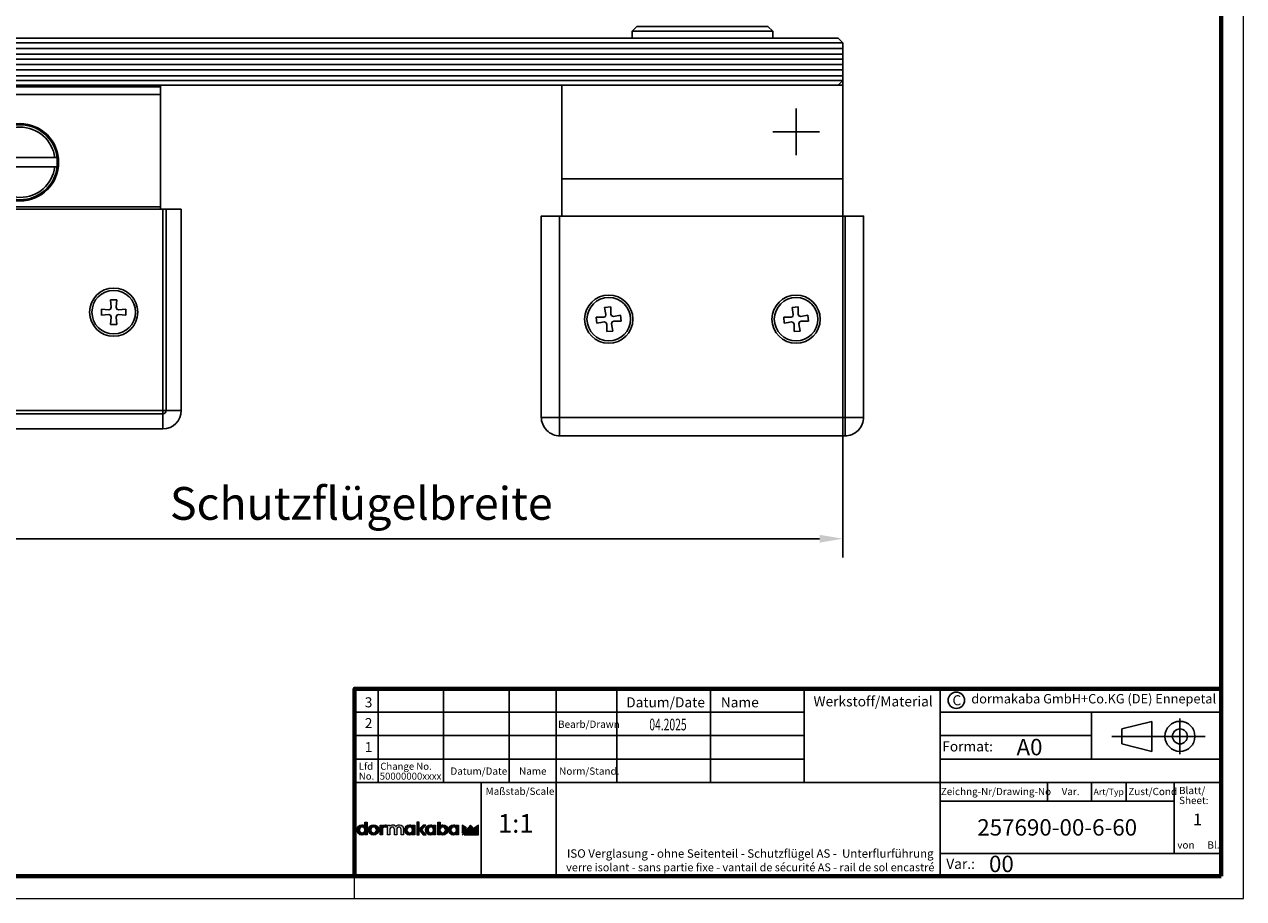
# Model space of a CAD drawing. Units: millimetres. Extents: x 0 to 1189, y 0 to 12938.
# Drawn here: x 928 to 1189, y 9425 to 9612 of the extents above; entities that cross this region are included whole.
import ezdxf
from ezdxf.enums import TextEntityAlignment as Align

# ---------------------------------------------------------------- set-up
doc = ezdxf.new("R2010")
doc.units = ezdxf.units.MM
doc.linetypes.add('BLOCK SF AS DS Drehlager unten$0$CENTERX2', pattern=[20.32, 12.7, -2.54, 2.54, -2.54])
for name, color, linetype in [('01_ZRahmen', 7, 'Continuous'), ('BLOCK SF AS DS Drehlager unten$0$17_Schutzfluegel', 3, 'Continuous'), ('BLOCK SF AS DS Feststeller$0$BLOCK SF AS DS Feststeller$0$17_Schutzfluegel', 3, 'Continuous'), ('BLOCK SF AS DS Feststeller$0$BLOCK SF AS DS Feststeller$0$Konstruktion', 31, 'Continuous'), ('BLOCK SF AS DS Feststeller$0$Konstruktion', 31, 'Continuous'), ('Fahrflügel', 3, 'Continuous'), ('Konstruktion', 31, 'Continuous'), ('Mass', 7, 'Continuous'), ('Schriftfeld', 7, 'Continuous')]:
    doc.layers.add(name, color=color, linetype=linetype)
doc.styles.add('ACANSGDT', font='amgdtans.shx')
doc.styles.add('Bemassungstext (DORMA)', font='isocpeur.ttf')
doc.styles.add('SLDTEXTSTYLE1', font='TXT', dxfattribs={"width": 0.605})
doc.styles.get("Standard").update_dxf_attribs({"font": 'arial.ttf'})
doc.dimstyles.new('DORMA_M', dxfattribs={"dimtxt": 3.5, "dimasz": 2.5, "dimexe": 2, "dimexo": 0, "dimgap": 1.5, "dimtad": 1, "dimdec": 8, "dimtxsty": 'Bemassungstext (DORMA)', "dimcen": 0.1, "dimclrt": 256, "dimadec": 8, "dimazin": 2, "dimtfac": 1, "dimtdec": 8, "dimtmove": 0, "dimatfit": 3, "dimfxl": 1, "dimtolj": 1, "dimarcsym": 0})

# ---------------------------------------------------------------- blocks, each defined once
blk = doc.blocks.new('BLOCK SF AS DS Feststeller$0$BLOCK SF AS DS Feststeller$0$BLOCK SF AS SA Feststeller')
at = {"color": 2, "linetype": 'Continuous'}
for p, q in [((-70, -10.4), (-70, -9)), ((-70, -10.4), (-10, -10.4)), ((-70, -10.4), (-70, -12)), ((-69.9, -10), (-69.9, -10.4)), ((-69.9, -10), (-10.1, -10)), ((-10.1, -10), (-10.1, -10.4)), ((-10, -10.4), (-10, -10)), ((-10, -10.4), (-10, -12)), ((-10, -12), (-70, -12)), ((-70, -36), (-70, -12)), ((-10, -36), (-10, -12)), ((-47.43, -25.5), (-47.94, -25.5)), ((-47.94, -25.5), (-47.94, -27.5)), ((-32.57, -25.5), (-47.43, -25.5)), ((-32.06, -25.5), (-32.57, -25.5)), ((-32.06, -25.5), (-32.06, -27.5)), ((-47.94, -27.5), (-47.43, -27.5)), ((-47.43, -27.5), (-32.57, -27.5)), ((-32.57, -27.5), (-32.06, -27.5)), ((-70, -36), (-70, -36.5)), ((-10, -36), (-70, -36)), ((-10, -36.5), (-10, -36))]:
    blk.add_line(p, q, dxfattribs=at)
at = {"color": 8, "linetype": 'Continuous'}
for p, q in [((-74.41, -79.5), (-74.41, -36.5)), ((-74.41, -36.5), (-71.21, -36.5)), ((-71.21, -36.5), (-70.5, -36.5)), ((-71.21, -79.5), (-71.21, -36.5)), ((-9.5, -36.5), (-70.5, -36.5)), ((-70.5, -36.5), (-70.5, -79.5)), ((-8.79, -36.5), (-9.5, -36.5)), ((-9.5, -79.5), (-9.5, -36.5)), ((-5.59, -36.5), (-8.79, -36.5)), ((-8.79, -79.5), (-8.79, -36.5)), ((-5.59, -79.5), (-5.59, -36.5)), ((-59.35, -55.9), (-60.65, -55.9)), ((-60.65, -55.9), (-60.51, -57.46)), ((-59.49, -57.46), (-59.35, -55.9)), ((-19.35, -55.9), (-20.65, -55.9)), ((-20.65, -55.9), (-20.51, -57.46)), ((-19.49, -57.46), (-19.35, -55.9)), ((-61.04, -57.99), (-62.6, -57.85)), ((-62.6, -57.85), (-62.6, -59.15)), ((-62.6, -59.15), (-61.04, -59.01)), ((-60.65, -57.85), (-61.04, -57.99)), ((-61.04, -59.01), (-60.65, -59.15)), ((-60.51, -57.46), (-60.65, -57.85)), ((-60.65, -59.15), (-60.51, -59.54)), ((-60.51, -59.54), (-60.65, -61.1)), ((-59.35, -57.85), (-59.49, -57.46)), ((-59.49, -59.54), (-59.35, -59.15)), ((-59.35, -61.1), (-59.49, -59.54)), ((-58.96, -57.99), (-59.35, -57.85)), ((-59.35, -59.15), (-58.96, -59.01)), ((-57.4, -57.85), (-58.96, -57.99)), ((-58.96, -59.01), (-57.4, -59.15)), ((-57.4, -59.15), (-57.4, -57.85)), ((-21.04, -57.99), (-22.6, -57.85)), ((-22.6, -57.85), (-22.6, -59.15)), ((-22.6, -59.15), (-21.04, -59.01)), ((-20.65, -57.85), (-21.04, -57.99)), ((-21.04, -59.01), (-20.65, -59.15)), ((-20.51, -57.46), (-20.65, -57.85)), ((-20.65, -59.15), (-20.51, -59.54)), ((-20.51, -59.54), (-20.65, -61.1)), ((-19.35, -57.85), (-19.49, -57.46)), ((-19.49, -59.54), (-19.35, -59.15)), ((-19.35, -61.1), (-19.49, -59.54)), ((-18.96, -57.99), (-19.35, -57.85)), ((-19.35, -59.15), (-18.96, -59.01)), ((-17.4, -57.85), (-18.96, -57.99)), ((-18.96, -59.01), (-17.4, -59.15)), ((-17.4, -59.15), (-17.4, -57.85)), ((-60.65, -61.1), (-59.35, -61.1)), ((-20.65, -61.1), (-19.35, -61.1)), ((-74.41, -79.5), (-71.21, -79.5)), ((-71.21, -79.5), (-70.5, -79.5)), ((-70.5, -79.5), (-9.5, -79.5)), ((-70.5, -80.21), (-70.5, -79.5)), ((-70.5, -80.21), (-9.5, -80.21)), ((-70.5, -83.41), (-70.5, -80.21)), ((-8.79, -79.5), (-9.5, -79.5)), ((-9.5, -80.21), (-9.5, -79.5)), ((-9.5, -83.41), (-9.5, -80.21)), ((-5.59, -79.5), (-8.79, -79.5)), ((-70.5, -83.41), (-9.5, -83.41))]:
    blk.add_line(p, q, dxfattribs=at)
at = {"color": 2, "linetype": 'Continuous'}
blk.add_circle((-40, -26.5), 8.25, dxfattribs=at)
at = {"color": 8, "linetype": 'Continuous'}
for centre, radius in [((-60, -58.5), 5.15), ((-60, -58.5), 4.65), ((-20, -58.5), 5.15), ((-20, -58.5), 4.65)]:
    blk.add_circle(centre, radius, dxfattribs=at)
at = {"color": 2, "linetype": 'Continuous'}
for radius, start, end in [(8, 7.1808, 172.8192), (7.5, 7.6623, 172.3377), (8, 172.8192, 187.1808), (8, 352.8192, 7.1808), (8, 187.1808, 352.8192), (7.5, 187.6623, 352.3377)]:
    blk.add_arc((-40, -26.5), radius, start, end, dxfattribs=at)
at = {"color": 8, "linetype": 'Continuous'}
for centre, radius, start, end in [((-70.5, -79.5), 3.91, 180, 270), ((-70.5, -79.5), 0.707, 180, 270), ((-9.5, -79.5), 3.91, 270, 0), ((-9.5, -79.5), 0.707, 270, 0)]:
    blk.add_arc(centre, radius, start, end, dxfattribs=at)
at = {"layer": 'BLOCK SF AS DS Feststeller$0$BLOCK SF AS DS Feststeller$0$17_Schutzfluegel', "color": 1, "linetype": 'Continuous', "lineweight": 25}
for p, q in [((0, -1), (-70, -1)), ((-70, -2.18), (0, -2.18)), ((-70, -3.42), (0, -3.42)), ((-70, -4.46), (0, -4.46)), ((-70, -5.59), (0, -5.59)), ((-70, -6.73), (0, -6.73)), ((-70, -8.07), (0, -8.07)), ((-70, -9), (0, -9))]:
    blk.add_line(p, q, dxfattribs=at)
at = {"layer": 'BLOCK SF AS DS Feststeller$0$BLOCK SF AS DS Feststeller$0$17_Schutzfluegel', "color": 7, "linetype": 'Continuous', "lineweight": 25}
blk.add_lwpolyline([(0, -10), (-69, -10), (-70, -9), (-70, -1), (-69, 0), (0, 0)], dxfattribs=at)
blk = doc.blocks.new('BLOCK SF AS DS Feststeller$0$BLOCK SF AS SA Feststeller')
at = {"layer": 'BLOCK SF AS DS Feststeller$0$BLOCK SF AS DS Feststeller$0$Konstruktion'}
blk.add_blockref('BLOCK SF AS DS Feststeller$0$BLOCK SF AS DS Feststeller$0$BLOCK SF AS SA Feststeller', (0, 0), dxfattribs=at)
blk = doc.blocks.new('BLOCK SF AS DS Feststeller')
at = {"layer": 'BLOCK SF AS DS Feststeller$0$Konstruktion'}
blk.add_blockref('BLOCK SF AS DS Feststeller$0$BLOCK SF AS SA Feststeller', (0, 0), dxfattribs=at)
blk = doc.blocks.new('BLOCK SF AS DS Drehlager unten$0$BLOCK SF AS DS Drehlager unten')
at = {"layer": 'BLOCK SF AS DS Drehlager unten$0$17_Schutzfluegel', "color": 2, "linetype": 'Continuous', "lineweight": 25}
blk.add_line((25, 1.5), (55, 1.5), dxfattribs=at)
at = {"layer": 'BLOCK SF AS DS Drehlager unten$0$17_Schutzfluegel', "color": 1, "linetype": 'Continuous', "lineweight": 25}
for p, q in [((0, -1), (70, -1)), ((70, -2.18), (0, -2.18)), ((70, -3.42), (0, -3.42)), ((70, -4.46), (0, -4.46)), ((70, -5.59), (0, -5.59)), ((70, -6.73), (0, -6.73)), ((70, -8.07), (0, -8.07)), ((70, -9), (0, -9))]:
    blk.add_line(p, q, dxfattribs=at)
at = {"layer": 'BLOCK SF AS DS Drehlager unten$0$17_Schutzfluegel', "color": 1, "linetype": 'BLOCK SF AS DS Drehlager unten$0$CENTERX2'}
for p, q in [((60, -25), (60, -15)), ((55, -20), (65, -20))]:
    blk.add_line(p, q, dxfattribs=at)
at = {"layer": 'BLOCK SF AS DS Drehlager unten$0$17_Schutzfluegel', "color": 7, "linetype": 'Continuous', "lineweight": 25}
for p, q in [((10, -30), (10, -38)), ((70, -38), (70, -30))]:
    blk.add_line(p, q, dxfattribs=at)
at = {"layer": 'BLOCK SF AS DS Drehlager unten$0$17_Schutzfluegel', "color": 8, "linetype": 'Continuous', "lineweight": 25}
for p, q in [((9.5, -38), (9.5, -84.91)), ((70.5, -84.91), (70.5, -38)), ((18.92, -59.58), (17.35, -59.58)), ((17.35, -59.58), (17.47, -60.87)), ((19.3, -59.41), (18.92, -59.58)), ((20.42, -57.35), (19.13, -57.47)), ((19.13, -57.47), (19.4, -59.01)), ((19.4, -59.01), (19.3, -59.41)), ((20.42, -58.92), (20.42, -57.35)), ((20.59, -59.3), (20.42, -58.92)), ((20.99, -59.4), (20.59, -59.3)), ((22.53, -59.13), (20.99, -59.4)), ((22.65, -60.42), (22.53, -59.13)), ((57.35, -59.58), (57.47, -60.87)), ((58.92, -59.58), (57.35, -59.58)), ((59.3, -59.41), (58.92, -59.58)), ((60.42, -57.35), (59.13, -57.47)), ((59.13, -57.47), (59.4, -59.01)), ((59.4, -59.01), (59.3, -59.41)), ((60.42, -58.92), (60.42, -57.35)), ((60.59, -59.3), (60.42, -58.92)), ((60.99, -59.4), (60.59, -59.3)), ((62.53, -59.13), (60.99, -59.4)), ((62.65, -60.42), (62.53, -59.13)), ((19.01, -60.6), (19.41, -60.7)), ((19.41, -60.7), (19.58, -61.08)), ((19.58, -61.08), (19.58, -62.65)), ((20.6, -60.99), (20.7, -60.59)), ((20.87, -62.53), (20.6, -60.99)), ((20.7, -60.59), (21.08, -60.42)), ((21.08, -60.42), (22.65, -60.42)), ((59.01, -60.6), (59.41, -60.7)), ((59.41, -60.7), (59.58, -61.08)), ((59.58, -61.08), (59.58, -62.65)), ((60.6, -60.99), (60.7, -60.59)), ((60.87, -62.53), (60.6, -60.99)), ((60.7, -60.59), (61.08, -60.42)), ((61.08, -60.42), (62.65, -60.42)), ((19.58, -62.65), (20.87, -62.53)), ((59.58, -62.65), (60.87, -62.53)), ((5.59, -81), (74.41, -81))]:
    blk.add_line(p, q, dxfattribs=at)
at = {"layer": 'BLOCK SF AS DS Drehlager unten$0$17_Schutzfluegel', "color": 7, "linetype": 'Continuous', "lineweight": 25}
blk.add_lwpolyline([(0, 0), (69, 0), (70, -1), (70, -9), (69, -10), (0, -10)], dxfattribs=at)
at = {"layer": 'BLOCK SF AS DS Drehlager unten$0$17_Schutzfluegel', "color": 2, "linetype": 'Continuous', "lineweight": 25}
blk.add_lwpolyline([(55, 0), (55, 1.5), (54, 2.5), (26, 2.5), (25, 1.5), (25, 0)], dxfattribs=at)
blk.add_lwpolyline([(10, -10), (70, -10), (70, -30), (10, -30)], close=True, dxfattribs=at)
at = {"layer": 'BLOCK SF AS DS Drehlager unten$0$17_Schutzfluegel', "color": 8, "linetype": 'Continuous', "lineweight": 25}
blk.add_lwpolyline([(5.59, -80.91, 0.414214), (9.59, -84.91), (70.41, -84.91, 0.414214), (74.41, -80.91), (74.41, -38), (5.59, -38)], format="xyb", close=True, dxfattribs=at)
at = {"layer": 'BLOCK SF AS DS Drehlager unten$0$17_Schutzfluegel', "color": 8, "linetype": 'Continuous', "lineweight": 25, "flags": 128}
for points in [[(17.47, -60.87), (18.33, -60.72), (19.01, -60.6)], [(57.47, -60.87), (58.33, -60.72), (59.01, -60.6)]]:
    blk.add_lwpolyline(points, dxfattribs=at)
at = {"layer": 'BLOCK SF AS DS Drehlager unten$0$17_Schutzfluegel', "color": 8, "linetype": 'Continuous', "lineweight": 25}
for centre, radius in [((20, -60), 5.15), ((20, -60), 4.65), ((60, -60), 5.15), ((60, -60), 4.65)]:
    blk.add_circle(centre, radius, dxfattribs=at)
blk = doc.blocks.new('BLOCK SF AS DS Drehlager unten')
blk.add_blockref('BLOCK SF AS DS Drehlager unten$0$BLOCK SF AS DS Drehlager unten', (0, 0))
blk = doc.blocks.new('Schriftfeld')
at = {"layer": 'Schriftfeld', "true_color": 0x003594}
h = blk.add_hatch(color=164, dxfattribs=at)
h.dxf.hatch_style = 2
edge = h.paths.add_edge_path()
edge.add_spline(control_points=[(-182.84, 10.71), (-182.99, 10.87), (-183.2, 10.96), (-183.45, 10.96), (-184.04, 10.96), (-184.48, 10.49), (-184.48, 9.87), (-184.48, 9.24), (-184.04, 8.77), (-183.45, 8.77), (-183.14, 8.77), (-182.98, 8.88), (-182.84, 9.05), (-182.84, 9.05), (-182.84, 8.83), (-182.84, 8.83), (-182.84, 8.83), (-182.34, 8.83), (-182.34, 8.83), (-182.34, 8.83), (-182.34, 11.53), (-182.34, 11.53), (-182.34, 11.53), (-182.84, 11.53), (-182.84, 11.53), (-182.84, 11.53), (-182.84, 10.71), (-182.84, 10.71)], knot_values=[0, 0, 0, 0, 1, 1, 1, 2, 2, 2, 3, 3, 3, 4, 4, 4, 5, 5, 5, 6, 6, 6, 7, 7, 7, 8, 8, 8, 9, 9, 9, 9], degree=3, periodic=0)
edge = h.paths.add_edge_path()
edge.add_spline(control_points=[(-183.39, 9.24), (-183.74, 9.24), (-183.98, 9.5), (-183.98, 9.87), (-183.98, 10.23), (-183.74, 10.49), (-183.39, 10.49), (-183.05, 10.49), (-182.81, 10.23), (-182.81, 9.87), (-182.81, 9.5), (-183.05, 9.24), (-183.39, 9.24)], knot_values=[0, 0, 0, 0, 1, 1, 1, 2, 2, 2, 3, 3, 3, 4, 4, 4, 4], degree=3, periodic=0)
h = blk.add_hatch(color=164, dxfattribs=at)
h.dxf.hatch_style = 2
edge = h.paths.add_edge_path()
edge.add_spline(control_points=[(-180.96, 10.96), (-181.59, 10.96), (-182.07, 10.49), (-182.07, 9.87), (-182.07, 9.24), (-181.59, 8.77), (-180.96, 8.77), (-180.32, 8.77), (-179.84, 9.24), (-179.84, 9.87), (-179.84, 10.49), (-180.32, 10.96), (-180.96, 10.96)], knot_values=[0, 0, 0, 0, 1, 1, 1, 2, 2, 2, 3, 3, 3, 4, 4, 4, 4], degree=3, periodic=0)
edge = h.paths.add_edge_path()
edge.add_spline(control_points=[(-180.96, 9.24), (-181.31, 9.24), (-181.56, 9.51), (-181.56, 9.87), (-181.56, 10.23), (-181.31, 10.49), (-180.96, 10.49), (-180.61, 10.49), (-180.35, 10.23), (-180.35, 9.87), (-180.35, 9.51), (-180.61, 9.24), (-180.96, 9.24)], knot_values=[0, 0, 0, 0, 1, 1, 1, 2, 2, 2, 3, 3, 3, 4, 4, 4, 4], degree=3, periodic=0)
h = blk.add_hatch(color=164, dxfattribs=at)
h.dxf.hatch_style = 2
edge = h.paths.add_edge_path()
edge.add_spline(control_points=[(-179.07, 10.73), (-179.07, 10.73), (-179.07, 10.9), (-179.07, 10.9), (-179.07, 10.9), (-179.56, 10.9), (-179.56, 10.9), (-179.56, 10.9), (-179.56, 8.83), (-179.56, 8.83), (-179.56, 8.83), (-179.06, 8.83), (-179.06, 8.83), (-179.06, 8.83), (-179.06, 9.97), (-179.06, 9.97), (-179.06, 10.28), (-178.88, 10.48), (-178.61, 10.48), (-178.5, 10.48), (-178.38, 10.46), (-178.29, 10.42), (-178.29, 10.42), (-178.18, 10.91), (-178.18, 10.91), (-178.27, 10.94), (-178.38, 10.96), (-178.51, 10.96), (-178.74, 10.96), (-178.93, 10.88), (-179.07, 10.73)], knot_values=[0, 0, 0, 0, 1, 1, 1, 2, 2, 2, 3, 3, 3, 4, 4, 4, 5, 5, 5, 6, 6, 6, 7, 7, 7, 8, 8, 8, 9, 9, 9, 10, 10, 10, 10], degree=3, periodic=0)
h = blk.add_hatch(color=164, dxfattribs=at)
h.dxf.hatch_style = 2
edge = h.paths.add_edge_path()
edge.add_spline(control_points=[(-175.43, 10.96), (-175.66, 10.96), (-175.98, 10.9), (-176.17, 10.62), (-176.32, 10.83), (-176.57, 10.96), (-176.87, 10.96), (-177.04, 10.96), (-177.29, 10.91), (-177.46, 10.71), (-177.46, 10.71), (-177.46, 10.9), (-177.46, 10.9), (-177.46, 10.9), (-177.95, 10.9), (-177.95, 10.9), (-177.95, 10.9), (-177.95, 8.83), (-177.95, 8.83), (-177.95, 8.83), (-177.46, 8.83), (-177.46, 8.83), (-177.46, 8.83), (-177.46, 9.98), (-177.46, 9.98), (-177.46, 10.33), (-177.21, 10.48), (-176.96, 10.48), (-176.68, 10.48), (-176.51, 10.3), (-176.51, 9.98), (-176.51, 9.98), (-176.51, 8.83), (-176.51, 8.83), (-176.51, 8.83), (-176.02, 8.83), (-176.02, 8.83), (-176.02, 8.83), (-176.02, 9.98), (-176.02, 9.98), (-176.02, 10.33), (-175.77, 10.48), (-175.52, 10.48), (-175.24, 10.48), (-175.08, 10.3), (-175.08, 9.98), (-175.08, 9.98), (-175.08, 8.83), (-175.08, 8.83), (-175.08, 8.83), (-174.58, 8.83), (-174.58, 8.83), (-174.58, 8.83), (-174.58, 10.13), (-174.58, 10.13), (-174.58, 10.62), (-174.93, 10.96), (-175.43, 10.96)], knot_values=[0, 0, 0, 0, 1, 1, 1, 2, 2, 2, 3, 3, 3, 4, 4, 4, 5, 5, 5, 6, 6, 6, 7, 7, 7, 8, 8, 8, 9, 9, 9, 10, 10, 10, 11, 11, 11, 12, 12, 12, 13, 13, 13, 14, 14, 14, 15, 15, 15, 16, 16, 16, 17, 17, 17, 18, 18, 18, 19, 19, 19, 19], degree=3, periodic=0)
h = blk.add_hatch(color=164, dxfattribs=at)
h.dxf.hatch_style = 2
edge = h.paths.add_edge_path()
edge.add_spline(control_points=[(-172.68, 10.69), (-172.81, 10.86), (-173, 10.96), (-173.29, 10.96), (-173.88, 10.96), (-174.32, 10.49), (-174.32, 9.87), (-174.32, 9.24), (-173.88, 8.77), (-173.29, 8.77), (-173, 8.77), (-172.81, 8.87), (-172.68, 9.05), (-172.68, 9.05), (-172.68, 8.83), (-172.68, 8.83), (-172.68, 8.83), (-172.18, 8.83), (-172.18, 8.83), (-172.18, 8.83), (-172.18, 10.9), (-172.18, 10.9), (-172.18, 10.9), (-172.68, 10.9), (-172.68, 10.9), (-172.68, 10.9), (-172.68, 10.69), (-172.68, 10.69)], knot_values=[0, 0, 0, 0, 1, 1, 1, 2, 2, 2, 3, 3, 3, 4, 4, 4, 5, 5, 5, 6, 6, 6, 7, 7, 7, 8, 8, 8, 9, 9, 9, 9], degree=3, periodic=0)
edge = h.paths.add_edge_path()
edge.add_spline(control_points=[(-173.23, 9.24), (-173.58, 9.24), (-173.82, 9.5), (-173.82, 9.87), (-173.82, 10.23), (-173.58, 10.49), (-173.23, 10.49), (-172.89, 10.49), (-172.65, 10.23), (-172.65, 9.87), (-172.65, 9.5), (-172.89, 9.24), (-173.23, 9.24)], knot_values=[0, 0, 0, 0, 1, 1, 1, 2, 2, 2, 3, 3, 3, 4, 4, 4, 4], degree=3, periodic=0)
h = blk.add_hatch(color=164, dxfattribs=at)
h.dxf.hatch_style = 2
h.paths.add_polyline_path([(-169.77, 10.9), (-170.4, 10.9), (-171.06, 10.14), (-171.25, 10.14), (-171.25, 11.53), (-171.74, 11.53), (-171.74, 8.83), (-171.25, 8.83), (-171.25, 9.68), (-171.07, 9.68), (-170.39, 8.83), (-169.76, 8.83), (-170.64, 9.92)])
h = blk.add_hatch(color=164, dxfattribs=at)
h.dxf.hatch_style = 2
edge = h.paths.add_edge_path()
edge.add_spline(control_points=[(-168.19, 10.69), (-168.33, 10.86), (-168.51, 10.96), (-168.8, 10.96), (-169.4, 10.96), (-169.84, 10.49), (-169.84, 9.87), (-169.84, 9.24), (-169.4, 8.77), (-168.8, 8.77), (-168.52, 8.77), (-168.33, 8.87), (-168.19, 9.05), (-168.19, 9.05), (-168.19, 8.83), (-168.19, 8.83), (-168.19, 8.83), (-167.7, 8.83), (-167.7, 8.83), (-167.7, 8.83), (-167.7, 10.9), (-167.7, 10.9), (-167.7, 10.9), (-168.19, 10.9), (-168.19, 10.9), (-168.19, 10.9), (-168.19, 10.69), (-168.19, 10.69)], knot_values=[0, 0, 0, 0, 1, 1, 1, 2, 2, 2, 3, 3, 3, 4, 4, 4, 5, 5, 5, 6, 6, 6, 7, 7, 7, 8, 8, 8, 9, 9, 9, 9], degree=3, periodic=0)
edge = h.paths.add_edge_path()
edge.add_spline(control_points=[(-168.75, 9.24), (-169.09, 9.24), (-169.33, 9.5), (-169.33, 9.87), (-169.33, 10.23), (-169.09, 10.49), (-168.75, 10.49), (-168.41, 10.49), (-168.17, 10.23), (-168.17, 9.87), (-168.17, 9.5), (-168.41, 9.24), (-168.75, 9.24)], knot_values=[0, 0, 0, 0, 1, 1, 1, 2, 2, 2, 3, 3, 3, 4, 4, 4, 4], degree=3, periodic=0)
h = blk.add_hatch(color=164, dxfattribs=at)
h.dxf.hatch_style = 2
edge = h.paths.add_edge_path()
edge.add_spline(control_points=[(-166.16, 10.96), (-166.4, 10.96), (-166.61, 10.87), (-166.76, 10.71), (-166.76, 10.71), (-166.76, 11.53), (-166.76, 11.53), (-166.76, 11.53), (-167.26, 11.53), (-167.26, 11.53), (-167.26, 11.53), (-167.26, 8.83), (-167.26, 8.83), (-167.26, 8.83), (-166.76, 8.83), (-166.76, 8.83), (-166.76, 8.83), (-166.76, 9.05), (-166.76, 9.05), (-166.63, 8.87), (-166.42, 8.77), (-166.16, 8.77), (-165.57, 8.77), (-165.12, 9.24), (-165.12, 9.87), (-165.12, 10.49), (-165.57, 10.96), (-166.16, 10.96)], knot_values=[0, 0, 0, 0, 1, 1, 1, 2, 2, 2, 3, 3, 3, 4, 4, 4, 5, 5, 5, 6, 6, 6, 7, 7, 7, 8, 8, 8, 9, 9, 9, 9], degree=3, periodic=0)
edge = h.paths.add_edge_path()
edge.add_spline(control_points=[(-166.21, 9.24), (-166.55, 9.24), (-166.79, 9.5), (-166.79, 9.87), (-166.79, 10.23), (-166.55, 10.49), (-166.21, 10.49), (-165.87, 10.49), (-165.63, 10.23), (-165.63, 9.87), (-165.63, 9.5), (-165.87, 9.24), (-166.21, 9.24)], knot_values=[0, 0, 0, 0, 1, 1, 1, 2, 2, 2, 3, 3, 3, 4, 4, 4, 4], degree=3, periodic=0)
h = blk.add_hatch(color=164, dxfattribs=at)
h.dxf.hatch_style = 2
edge = h.paths.add_edge_path()
edge.add_spline(control_points=[(-163.29, 10.69), (-163.42, 10.86), (-163.61, 10.96), (-163.9, 10.96), (-164.49, 10.96), (-164.93, 10.49), (-164.93, 9.87), (-164.93, 9.24), (-164.49, 8.77), (-163.9, 8.77), (-163.61, 8.77), (-163.42, 8.87), (-163.29, 9.05), (-163.29, 9.05), (-163.29, 8.83), (-163.29, 8.83), (-163.29, 8.83), (-162.79, 8.83), (-162.79, 8.83), (-162.79, 8.83), (-162.79, 10.9), (-162.79, 10.9), (-162.79, 10.9), (-163.29, 10.9), (-163.29, 10.9), (-163.29, 10.9), (-163.29, 10.69), (-163.29, 10.69)], knot_values=[0, 0, 0, 0, 1, 1, 1, 2, 2, 2, 3, 3, 3, 4, 4, 4, 5, 5, 5, 6, 6, 6, 7, 7, 7, 8, 8, 8, 9, 9, 9, 9], degree=3, periodic=0)
edge = h.paths.add_edge_path()
edge.add_spline(control_points=[(-163.84, 9.24), (-164.19, 9.24), (-164.43, 9.5), (-164.43, 9.87), (-164.43, 10.23), (-164.19, 10.49), (-163.84, 10.49), (-163.5, 10.49), (-163.26, 10.23), (-163.26, 9.87), (-163.26, 9.5), (-163.5, 9.24), (-163.84, 9.24)], knot_values=[0, 0, 0, 0, 1, 1, 1, 2, 2, 2, 3, 3, 3, 4, 4, 4, 4], degree=3, periodic=0)
at = {"layer": 'Schriftfeld', "true_color": 0xe4002b}
h = blk.add_hatch(color=242, dxfattribs=at)
h.dxf.hatch_style = 2
h.paths.add_polyline_path([(-162.05, 10.9), (-162.05, 9.21), (-161.13, 10.28)])
h = blk.add_hatch(color=242, dxfattribs=at)
h.dxf.hatch_style = 2
h.paths.add_polyline_path([(-160.26, 10.9), (-162.05, 8.83), (-159.79, 10.37)])
h = blk.add_hatch(color=242, dxfattribs=at)
h.dxf.hatch_style = 2
h.paths.add_polyline_path([(-161.6, 8.83), (-158.56, 8.83), (-158.56, 10.9)])
at = {"layer": '01_ZRahmen', "color": 7}
for p, q in [((-180, 20), (-180, 40)), ((-166, 20), (-166, 40)), ((-152, 40), (-152, 20)), ((-142, 40), (-142, 0)), ((-129, 40), (-129, 20)), ((-109, 40), (-109, 20)), ((-89, 40), (-89, 20)), ((-60, 0), (-60, 40)), ((-142, 35), (-185, 35)), ((-142, 35), (-89, 35)), ((0, 35), (-60, 35)), ((-27.66, 25), (-27.66, 35)), ((-142, 30), (-185, 30)), ((-142, 30), (-89, 30)), ((-27.66, 30), (-60, 30)), ((-142, 25), (-185, 25)), ((-142, 25), (-89, 25)), ((-60, 25), (0, 25)), ((0, 20), (-185, 20)), ((-158, 0), (-158, 20)), ((-37.06, 20), (-37.06, 16)), ((-27.66, 20), (-27.66, 16)), ((-20.28, 20), (-20.28, 16)), ((-10, 20), (-10, 4.82)), ((-10, 16), (-60, 16)), ((0, 4.82), (-60, 4.82)), ((-185, 0), (0, 0)), ((-185, 0), (0, 0))]:
    blk.add_line(p, q, dxfattribs=at)
at = {"layer": '01_ZRahmen'}
for p, q in [((-14.81, 33.05), (-21.21, 31.45)), ((-21.21, 31.45), (-21.21, 28.25)), ((-14.81, 26.65), (-14.81, 33.05)), ((-8.79, 33.69), (-8.79, 26.01)), ((-23.34, 29.85), (-3.4, 29.85)), ((-21.21, 28.25), (-14.81, 26.65))]:
    blk.add_line(p, q, dxfattribs=at)
at = {"layer": '01_ZRahmen', "color": 7, "lineweight": 70}
blk.add_lwpolyline([(0, 0), (0, 40), (-185, 40), (-185, 0)], close=True, dxfattribs=at)
at = {"layer": '01_ZRahmen'}
for centre, radius in [((-56.54, 37.55), 1.75), ((-8.79, 29.85), 3.2), ((-8.79, 29.85), 1.6)]:
    blk.add_circle(centre, radius, dxfattribs=at)
at = {"layer": 'Schriftfeld', "color": 164, "lineweight": 0, "true_color": 0x003594}
blk.add_lwpolyline([(-169.77, 10.9), (-170.4, 10.9), (-171.06, 10.14), (-171.25, 10.14), (-171.25, 11.53), (-171.74, 11.53), (-171.74, 8.83), (-171.25, 8.83), (-171.25, 9.68), (-171.07, 9.68), (-170.39, 8.83), (-169.76, 8.83), (-170.64, 9.92), (-169.77, 10.9)], dxfattribs=at)
at = {"layer": 'Schriftfeld', "color": 242, "lineweight": 0, "true_color": 0xe4002b}
for points in [[(-162.05, 10.9), (-162.05, 9.21), (-161.13, 10.28), (-162.05, 10.9)], [(-160.26, 10.9), (-162.05, 8.83), (-159.79, 10.37), (-160.26, 10.9)], [(-161.6, 8.83), (-158.56, 8.83), (-158.56, 10.9), (-161.6, 8.83)]]:
    blk.add_lwpolyline(points, dxfattribs=at)
at = {"layer": 'Schriftfeld', "color": 164, "lineweight": 0, "true_color": 0x003594}
for points, knots in [([(-182.84, 10.71), (-182.99, 10.87), (-183.2, 10.96), (-183.45, 10.96), (-184.04, 10.96), (-184.48, 10.49), (-184.48, 9.87), (-184.48, 9.24), (-184.04, 8.77), (-183.45, 8.77), (-183.14, 8.77), (-182.98, 8.88), (-182.84, 9.05), (-182.84, 9.05), (-182.84, 8.83), (-182.84, 8.83), (-182.84, 8.83), (-182.34, 8.83), (-182.34, 8.83), (-182.34, 8.83), (-182.34, 11.53), (-182.34, 11.53), (-182.34, 11.53), (-182.84, 11.53), (-182.84, 11.53), (-182.84, 11.53), (-182.84, 10.71), (-182.84, 10.71)], [0, 0, 0, 0, 1, 1, 1, 2, 2, 2, 3, 3, 3, 4, 4, 4, 5, 5, 5, 6, 6, 6, 7, 7, 7, 8, 8, 8, 9, 9, 9, 9]), ([(-183.39, 9.24), (-183.74, 9.24), (-183.98, 9.5), (-183.98, 9.87), (-183.98, 10.23), (-183.74, 10.49), (-183.39, 10.49), (-183.05, 10.49), (-182.81, 10.23), (-182.81, 9.87), (-182.81, 9.5), (-183.05, 9.24), (-183.39, 9.24)], [0, 0, 0, 0, 1, 1, 1, 2, 2, 2, 3, 3, 3, 4, 4, 4, 4]), ([(-180.96, 10.96), (-181.59, 10.96), (-182.07, 10.49), (-182.07, 9.87), (-182.07, 9.24), (-181.59, 8.77), (-180.96, 8.77), (-180.32, 8.77), (-179.84, 9.24), (-179.84, 9.87), (-179.84, 10.49), (-180.32, 10.96), (-180.96, 10.96)], [0, 0, 0, 0, 1, 1, 1, 2, 2, 2, 3, 3, 3, 4, 4, 4, 4]), ([(-180.96, 9.24), (-181.31, 9.24), (-181.56, 9.51), (-181.56, 9.87), (-181.56, 10.23), (-181.31, 10.49), (-180.96, 10.49), (-180.61, 10.49), (-180.35, 10.23), (-180.35, 9.87), (-180.35, 9.51), (-180.61, 9.24), (-180.96, 9.24)], [0, 0, 0, 0, 1, 1, 1, 2, 2, 2, 3, 3, 3, 4, 4, 4, 4]), ([(-179.07, 10.73), (-179.07, 10.73), (-179.07, 10.9), (-179.07, 10.9), (-179.07, 10.9), (-179.56, 10.9), (-179.56, 10.9), (-179.56, 10.9), (-179.56, 8.83), (-179.56, 8.83), (-179.56, 8.83), (-179.06, 8.83), (-179.06, 8.83), (-179.06, 8.83), (-179.06, 9.97), (-179.06, 9.97), (-179.06, 10.28), (-178.88, 10.48), (-178.61, 10.48), (-178.5, 10.48), (-178.38, 10.46), (-178.29, 10.42), (-178.29, 10.42), (-178.18, 10.91), (-178.18, 10.91), (-178.27, 10.94), (-178.38, 10.96), (-178.51, 10.96), (-178.74, 10.96), (-178.93, 10.88), (-179.07, 10.73)], [0, 0, 0, 0, 1, 1, 1, 2, 2, 2, 3, 3, 3, 4, 4, 4, 5, 5, 5, 6, 6, 6, 7, 7, 7, 8, 8, 8, 9, 9, 9, 10, 10, 10, 10]), ([(-175.43, 10.96), (-175.66, 10.96), (-175.98, 10.9), (-176.17, 10.62), (-176.32, 10.83), (-176.57, 10.96), (-176.87, 10.96), (-177.04, 10.96), (-177.29, 10.91), (-177.46, 10.71), (-177.46, 10.71), (-177.46, 10.9), (-177.46, 10.9), (-177.46, 10.9), (-177.95, 10.9), (-177.95, 10.9), (-177.95, 10.9), (-177.95, 8.83), (-177.95, 8.83), (-177.95, 8.83), (-177.46, 8.83), (-177.46, 8.83), (-177.46, 8.83), (-177.46, 9.98), (-177.46, 9.98), (-177.46, 10.33), (-177.21, 10.48), (-176.96, 10.48), (-176.68, 10.48), (-176.51, 10.3), (-176.51, 9.98), (-176.51, 9.98), (-176.51, 8.83), (-176.51, 8.83), (-176.51, 8.83), (-176.02, 8.83), (-176.02, 8.83), (-176.02, 8.83), (-176.02, 9.98), (-176.02, 9.98), (-176.02, 10.33), (-175.77, 10.48), (-175.52, 10.48), (-175.24, 10.48), (-175.08, 10.3), (-175.08, 9.98), (-175.08, 9.98), (-175.08, 8.83), (-175.08, 8.83), (-175.08, 8.83), (-174.58, 8.83), (-174.58, 8.83), (-174.58, 8.83), (-174.58, 10.13), (-174.58, 10.13), (-174.58, 10.62), (-174.93, 10.96), (-175.43, 10.96)], [0, 0, 0, 0, 1, 1, 1, 2, 2, 2, 3, 3, 3, 4, 4, 4, 5, 5, 5, 6, 6, 6, 7, 7, 7, 8, 8, 8, 9, 9, 9, 10, 10, 10, 11, 11, 11, 12, 12, 12, 13, 13, 13, 14, 14, 14, 15, 15, 15, 16, 16, 16, 17, 17, 17, 18, 18, 18, 19, 19, 19, 19]), ([(-172.68, 10.69), (-172.81, 10.86), (-173, 10.96), (-173.29, 10.96), (-173.88, 10.96), (-174.32, 10.49), (-174.32, 9.87), (-174.32, 9.24), (-173.88, 8.77), (-173.29, 8.77), (-173, 8.77), (-172.81, 8.87), (-172.68, 9.05), (-172.68, 9.05), (-172.68, 8.83), (-172.68, 8.83), (-172.68, 8.83), (-172.18, 8.83), (-172.18, 8.83), (-172.18, 8.83), (-172.18, 10.9), (-172.18, 10.9), (-172.18, 10.9), (-172.68, 10.9), (-172.68, 10.9), (-172.68, 10.9), (-172.68, 10.69), (-172.68, 10.69)], [0, 0, 0, 0, 1, 1, 1, 2, 2, 2, 3, 3, 3, 4, 4, 4, 5, 5, 5, 6, 6, 6, 7, 7, 7, 8, 8, 8, 9, 9, 9, 9]), ([(-173.23, 9.24), (-173.58, 9.24), (-173.82, 9.5), (-173.82, 9.87), (-173.82, 10.23), (-173.58, 10.49), (-173.23, 10.49), (-172.89, 10.49), (-172.65, 10.23), (-172.65, 9.87), (-172.65, 9.5), (-172.89, 9.24), (-173.23, 9.24)], [0, 0, 0, 0, 1, 1, 1, 2, 2, 2, 3, 3, 3, 4, 4, 4, 4]), ([(-168.19, 10.69), (-168.33, 10.86), (-168.51, 10.96), (-168.8, 10.96), (-169.4, 10.96), (-169.84, 10.49), (-169.84, 9.87), (-169.84, 9.24), (-169.4, 8.77), (-168.8, 8.77), (-168.52, 8.77), (-168.33, 8.87), (-168.19, 9.05), (-168.19, 9.05), (-168.19, 8.83), (-168.19, 8.83), (-168.19, 8.83), (-167.7, 8.83), (-167.7, 8.83), (-167.7, 8.83), (-167.7, 10.9), (-167.7, 10.9), (-167.7, 10.9), (-168.19, 10.9), (-168.19, 10.9), (-168.19, 10.9), (-168.19, 10.69), (-168.19, 10.69)], [0, 0, 0, 0, 1, 1, 1, 2, 2, 2, 3, 3, 3, 4, 4, 4, 5, 5, 5, 6, 6, 6, 7, 7, 7, 8, 8, 8, 9, 9, 9, 9]), ([(-168.75, 9.24), (-169.09, 9.24), (-169.33, 9.5), (-169.33, 9.87), (-169.33, 10.23), (-169.09, 10.49), (-168.75, 10.49), (-168.41, 10.49), (-168.17, 10.23), (-168.17, 9.87), (-168.17, 9.5), (-168.41, 9.24), (-168.75, 9.24)], [0, 0, 0, 0, 1, 1, 1, 2, 2, 2, 3, 3, 3, 4, 4, 4, 4]), ([(-166.16, 10.96), (-166.4, 10.96), (-166.61, 10.87), (-166.76, 10.71), (-166.76, 10.71), (-166.76, 11.53), (-166.76, 11.53), (-166.76, 11.53), (-167.26, 11.53), (-167.26, 11.53), (-167.26, 11.53), (-167.26, 8.83), (-167.26, 8.83), (-167.26, 8.83), (-166.76, 8.83), (-166.76, 8.83), (-166.76, 8.83), (-166.76, 9.05), (-166.76, 9.05), (-166.63, 8.87), (-166.42, 8.77), (-166.16, 8.77), (-165.57, 8.77), (-165.12, 9.24), (-165.12, 9.87), (-165.12, 10.49), (-165.57, 10.96), (-166.16, 10.96)], [0, 0, 0, 0, 1, 1, 1, 2, 2, 2, 3, 3, 3, 4, 4, 4, 5, 5, 5, 6, 6, 6, 7, 7, 7, 8, 8, 8, 9, 9, 9, 9]), ([(-166.21, 9.24), (-166.55, 9.24), (-166.79, 9.5), (-166.79, 9.87), (-166.79, 10.23), (-166.55, 10.49), (-166.21, 10.49), (-165.87, 10.49), (-165.63, 10.23), (-165.63, 9.87), (-165.63, 9.5), (-165.87, 9.24), (-166.21, 9.24)], [0, 0, 0, 0, 1, 1, 1, 2, 2, 2, 3, 3, 3, 4, 4, 4, 4]), ([(-163.29, 10.69), (-163.42, 10.86), (-163.61, 10.96), (-163.9, 10.96), (-164.49, 10.96), (-164.93, 10.49), (-164.93, 9.87), (-164.93, 9.24), (-164.49, 8.77), (-163.9, 8.77), (-163.61, 8.77), (-163.42, 8.87), (-163.29, 9.05), (-163.29, 9.05), (-163.29, 8.83), (-163.29, 8.83), (-163.29, 8.83), (-162.79, 8.83), (-162.79, 8.83), (-162.79, 8.83), (-162.79, 10.9), (-162.79, 10.9), (-162.79, 10.9), (-163.29, 10.9), (-163.29, 10.9), (-163.29, 10.9), (-163.29, 10.69), (-163.29, 10.69)], [0, 0, 0, 0, 1, 1, 1, 2, 2, 2, 3, 3, 3, 4, 4, 4, 5, 5, 5, 6, 6, 6, 7, 7, 7, 8, 8, 8, 9, 9, 9, 9]), ([(-163.84, 9.24), (-164.19, 9.24), (-164.43, 9.5), (-164.43, 9.87), (-164.43, 10.23), (-164.19, 10.49), (-163.84, 10.49), (-163.5, 10.49), (-163.26, 10.23), (-163.26, 9.87), (-163.26, 9.5), (-163.5, 9.24), (-163.84, 9.24)], [0, 0, 0, 0, 1, 1, 1, 2, 2, 2, 3, 3, 3, 4, 4, 4, 4])]:
    blk.add_open_spline(points, degree=3, knots=knots, dxfattribs=at)
at = {"layer": '01_ZRahmen', "attachment_point": 1}
for s, insert, char_height in [(' dormakaba GmbH+Co.KG (DE) Ennepetal', (-53.95, 38.88), 2), ('3', (-182.83, 38.19), 2.15), ('Datum/Date', (-127.02, 38.19), 2.15), ('Name', (-106.82, 38.19), 2.15), ('Werkstoff/Material', (-87.03, 38.39), 2.15), ('2', (-182.83, 33.75), 2.15), ('Bearb/Drawn', (-141.56, 33.21), 1.55), ('1', (-182.83, 28.63), 2.15), ('Format:', (-59.54, 28.78), 2.15), ('Lfd', (-184.1, 24.21), 1.5), ('No.', (-184.1, 22.1), 1.5), ('50000000xxxx', (-179.64, 22.1), 1.5), ('Datum/Date', (-164.55, 23.2), 1.55), ('Name', (-149.88, 23.2), 1.55), ('Norm/Stand.', (-141.32, 23.2), 1.55), ('Maßstab/Scale', (-157.03, 18.9), 1.55), ('Zeichng-Nr/Drawing-No', (-59.85, 18.85), 1.55), ('Var.', (-34.05, 18.85), 1.55), ('Art/Typ', (-27.23, 18.68), 1.35), ('Zust/Cond', (-19.81, 18.85), 1.55), ('Blatt/', (-8.98, 19.06), 1.55), ('Sheet:', (-8.98, 16.94), 1.55), ('von', (-9.36, 7.43), 1.55), ('Bl.', (-2.92, 7.43), 1.55), ('Var.:', (-58.68, 3.7), 2.15)]:
    blk.add_mtext(s, dxfattribs=dict(at, insert=insert, char_height=char_height))
for s, insert, char_height, style in [('C', (-57.36, 38.63), 2.15, 'ACANSGDT'), ('Change No.', (-179.52, 24.21), 1.5, 'SLDTEXTSTYLE1')]:
    blk.add_mtext(s, dxfattribs=dict(at, insert=insert, char_height=char_height, style=style))
blk = doc.blocks.new('DIN A0_ZRahmen')
at = {"layer": '01_ZRahmen', "color": 1, "lineweight": 20}
blk.add_line((998.8, 0), (998.8, 4.8), dxfattribs=at)
blk.add_lwpolyline([(1188.6, 0), (1188.6, 840.6), (0, 840.6), (0, 0)], close=True, dxfattribs=at)
at = {"layer": '01_ZRahmen', "lineweight": 70}
blk.add_lwpolyline([(1183.8, 4.8), (1183.8, 835.8), (19.8, 835.8), (19.8, 4.8)], close=True, dxfattribs=at)
at = {"layer": '01_ZRahmen'}
blk.add_blockref('Schriftfeld', (1183.8, 4.8), dxfattribs=at)
at = {"layer": '01_ZRahmen', "color": 1}
blk.add_text('A0', height=3.5, dxfattribs=at).set_placement((1140.11, 30.61))
blk = doc.blocks.new('*D560')
at = {"layer": 'Defpoints', "color": 0, "transparency": 16777216}
for p in [(897.36, 9601.55), (1103.05, 9601.55), (1103.06, 9502.25)]:
    blk.add_point(p, dxfattribs=at)
at = {"layer": 'Mass', "color": 0, "lineweight": -2, "transparency": 16777216}
for p, q in [((897.36, 9601.55), (897.37, 9498.23)), ((1103.05, 9601.55), (1103.06, 9498.25)), ((902.37, 9502.23), (1098.06, 9502.25))]:
    blk.add_line(p, q, dxfattribs=at)
at = {"layer": 'Mass', "color": 0, "transparency": 16777216}
for points in [[(902.37, 9503.06), (902.37, 9501.39), (897.37, 9502.23)], [(1098.06, 9503.08), (1098.06, 9501.41), (1103.06, 9502.25)]]:
    blk.add_solid(points, dxfattribs=at)
at = {"layer": 'Mass', "transparency": 16777216, "insert": (1000.22, 9509.79), "char_height": 7, "attachment_point": 5, "rotation": 0.006, "style": 'Bemassungstext (DORMA)'}
blk.add_mtext('\\A1;Schutzflügelbreite', dxfattribs=at)
blk = doc.blocks.new('Datum')
at = {"layer": '01_ZRahmen', "color": 1, "width": 0.646875}
blk.add_text('04.2025', height=2.5, dxfattribs=at).set_placement((6.92, 3.62), align=Align.TOP_LEFT)

msp = doc.modelspace()

# ---------------------------------------------------------------- linework, layer by layer
at = {"layer": 'Fahrflügel', "color": 7, "linetype": 'Continuous', "lineweight": 25}
for p, q in [((967.36359264, 9609.12708613), (1033.05395818, 9609.12708613)), ((1033.05395818, 9599.12708595), (967.36359264, 9599.12708613))]:
    msp.add_line(p, q, dxfattribs=at)
at = {"layer": 'Fahrflügel', "color": 1, "linetype": 'Continuous', "lineweight": 25}
for p, q in [((1033.05395818, 9608.12708929), (967.36359264, 9608.12708947)), ((967.36359264, 9606.94254899), (1033.05395818, 9606.94254881)), ((967.36359264, 9605.7033689), (1033.05395818, 9605.70336871)), ((967.36359264, 9604.67072212), (1033.05395818, 9604.67072193)), ((967.36359264, 9603.53481857), (1033.05395818, 9603.53481839)), ((967.36359264, 9602.39889525), (1033.05395818, 9602.39889506)), ((967.36359264, 9601.05645839), (1033.05395818, 9601.05645821)), ((967.36359264, 9600.12708816), (1033.05395818, 9600.12708797))]:
    msp.add_line(p, q, dxfattribs=at)

# ---------------------------------------------------------------- block references
at = {"layer": '01_ZRahmen'}
msp.add_blockref('DIN A0_ZRahmen', (0, 9425.39991), dxfattribs=at)
at = {"layer": 'Konstruktion'}
for name, p in [('BLOCK SF AS DS Drehlager unten', (1033.05395818, 9609.12708613)), ('BLOCK SF AS DS Feststeller', (967.36359264, 9609.12708613)), ('Datum', (1054.8, 9460.19991))]:
    msp.add_blockref(name, p, dxfattribs=at)

# ---------------------------------------------------------------- texts
at = {"layer": '01_ZRahmen', "color": 1}
msp.add_text('1:1', height=4, dxfattribs=at).set_placement((1033.20640304, 9439.46229285), align=Align.CENTER)
msp.add_text('1', height=2.5, dxfattribs=at).set_placement((1177.81305081, 9443.54778893), align=Align.TOP_LEFT)
msp.add_text('00', height=3.5, dxfattribs=at).set_placement((1134.2408, 9432.8112717), align=Align.MIDDLE_LEFT)
at = {"layer": '01_ZRahmen', "attachment_point": 5}
for s, width, insert, char_height in [('257690-00-6-60', 50, (1148.8, 9440.61127), 3.5), ('257690-00-6-60', 50, (1148.8, 9440.61127), 3.5), ('ISO Verglasung - ohne Seitenteil - Schutzflügel AS -  Unterflurführung\\P{\\H0.94444x;verre isolant - sans partie fixe - vantail de sécurité AS - rail de sol encastré}', 92.8658001816, (1083.27422666, 9433.5818626), 1.8)]:
    msp.add_mtext_dynamic_manual_height_columns(s, width=width, gutter_width=12.5, heights=[0], dxfattribs=dict(at, insert=insert, char_height=char_height))

# ---------------------------------------------------------------- dimensions: what is measured, and where the dimension line sits
at = {"layer": 'Mass'}
dim = msp.add_linear_dim(base=(1103.0642248, 9502.24824526), p1=(897.36344507, 9601.54731665), p2=(1103.05381354, 9601.54732226), angle=0.006007319, text='Schutzflügelbreite', dimstyle='DORMA_M', override={"dimdec": 0, "dimpost": ''}, dxfattribs=at)
dim.commit()
dim.dimension.update_dxf_attribs({"geometry": '*D560', "text_midpoint": (1000.2182501, 9509.78746216)})

doc.saveas('drawing.dxf')
